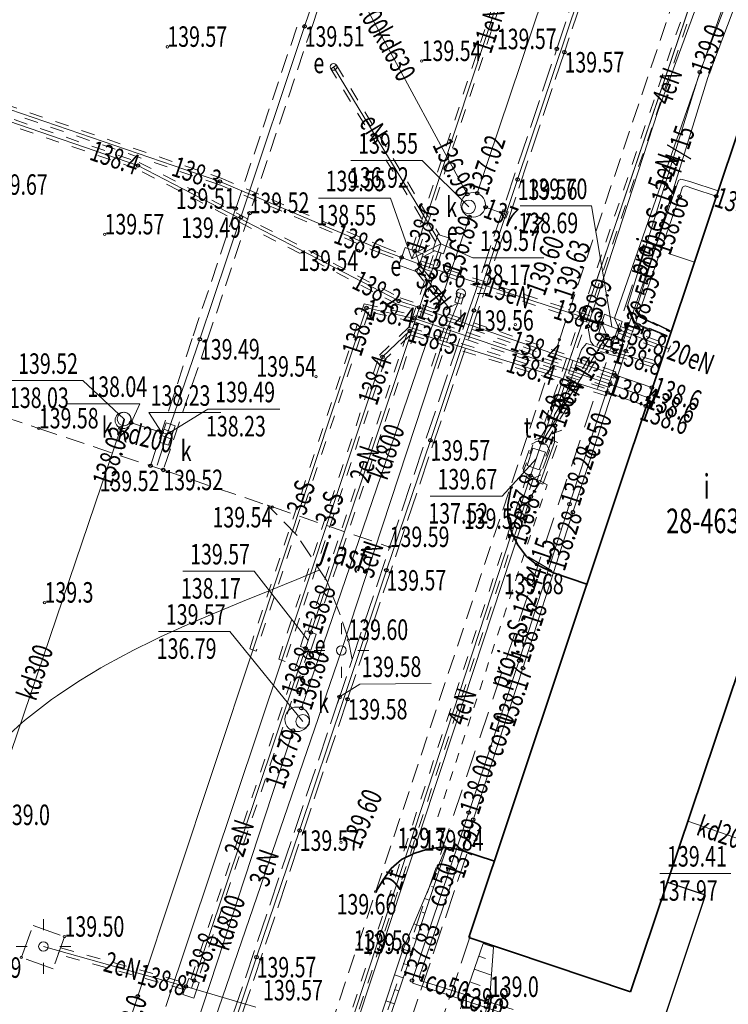
# Model space of a CAD drawing. Units: metres. Extents: x 7489352 to 7499171, y 5923435 to 5930685.
# Drawn here: x 7496338 to 7496390, y 5928296 to 5928368 of the extents above; entities that cross this region are included whole.
import ezdxf
from ezdxf.enums import TextEntityAlignment as Align

# ---------------------------------------------------------------- set-up
doc = ezdxf.new("R2010")
doc.units = ezdxf.units.M
doc.header["$MEASUREMENT"] = 0
for name, pattern in [('1', [0]), ('2', [3, 2, -1]), ('3', [2, 1, -1]), ('4', [5, 3, -2]), ('BUD', [0]), ('GUZ', [1.4, 0.7, -0.7]), ('KOC', [2.8, 2.1, -0.7]), ('KOJ', [0]), ('KOU', [2.1, 1.4, -0.7]), ('UBE', [2.1, 1.4, -0.7]), ('UBT', [2.1, 1.4, -0.7]), ('UOT', [2.1, 1.4, -0.7]), ('UPC', [0]), ('UPE', [0]), ('UPK', [0]), ('UPT', [0]), ('WRC', [0])]:
    doc.linetypes.add(name, pattern=pattern)
doc.layers.get('0').update_dxf_attribs({"color": 250, "linetype": 'CONTINUOUS', "lineweight": 100})
for name, color, linetype, lineweight in [('EBUOA_T_1', 7, 'CONTINUOUS', 100), ('EBUPP_L_1', 7, 'BUD', 35), ('EBUTN_T_0', 7, 'CONTINUOUS', 18), ('EUZPU_L_0', 54, '4', 13), ('PROJ__E_L_0', 1, '2', 18), ('PROJ__E_T_0', 1, 'CONTINUOUS', 15), ('SDROK_T_0', 7, 'CONTINUOUS', 13), ('SDRPK_L_0', 7, 'KOJ', 35), ('SDRPK_L_1', 7, 'KOU', 13), ('SDRPK_L_2', 7, 'KOC', 13), ('SZOPO_L_0', 7, '1', 25), ('UCCOC_T_0', 7, 'CONTINUOUS', 25), ('UCCOO_T_0', 6, 'CONTINUOUS', 18), ('UCCPOR_L_0', 6, 'UPC', 13), ('UEEOA_T_0', 7, 'CONTINUOUS', 18), ('UEEOA_T_3', 7, 'CONTINUOUS', 18), ('UEEOC_T_0', 7, 'CONTINUOUS', 25), ('UEEOC_T_1', 7, 'CONTINUOUS', 25), ('UEEOC_T_3', 7, 'CONTINUOUS', 25), ('UEEOO_T_0', 1, 'CONTINUOUS', 18), ('UEEOO_T_1', 1, 'CONTINUOUS', 18), ('UEEPA_L_0', 7, '1', 13), ('UEEPA_L_2', 7, '1', 13), ('UEEPA_T_2', 7, 'CONTINUOUS', 13), ('UEEPB_L_0', 1, 'UBE', 13), ('UEEPB_L_1', 1, 'UBE', 13), ('UEEPON_L_0', 1, 'UPE', 13), ('UEEPON_L_1', 1, 'UPE', 13), ('UEEPOS_L_0', 1, 'UPE', 13), ('UKKOA_T_0', 7, 'CONTINUOUS', 18), ('UKKOA_T_2', 7, 'CONTINUOUS', 18), ('UKKOC_T_0', 7, 'CONTINUOUS', 25), ('UKKOO_T_0', 14, 'CONTINUOUS', 18), ('UKKPA_L_0', 7, '1', 13), ('UKKPA_T_0', 7, 'CONTINUOUS', 13), ('UKKPOD_L_0', 14, 'UPK', 13), ('UTTOA_T_0', 7, 'CONTINUOUS', 18), ('UTTOC_T_0', 7, 'CONTINUOUS', 25), ('UTTOO_T_0', 30, 'CONTINUOUS', 18), ('UTTPA_L_0', 7, '1', 13), ('UTTPA_L_2', 7, '1', 13), ('UTTPB_L_0', 30, 'UBT', 13), ('UTTPO_L_0', 30, 'UPT', 13), ('WUKOS_T_1', 7, 'CONTINUOUS', 13), ('WUKOS_T_4', 34, 'CONTINUOUS', 13), ('WUKOS_T_6', 34, 'CONTINUOUS', 13), ('WUKOS_T_7', 7, 'CONTINUOUS', 13), ('WUKPS_L_2', 7, '1', 13), ('WWRPH_L_0', 13, 'WRC', 13)]:
    doc.layers.add(name, color=color, linetype=linetype, lineweight=lineweight)
doc.styles.get("Standard").update_dxf_attribs({"font": 'Simplex.SHX', "width": 0.75})

# ---------------------------------------------------------------- blocks, each defined once
blk = doc.blocks.new('UGC')
at = {"linetype": 'Continuous'}
blk.add_circle((0, 0), 0.125, dxfattribs=at)
blk = doc.blocks.new('UGE')
at = {"linetype": 'Continuous'}
blk.add_circle((0, 0), 0.125, dxfattribs=at)
blk = doc.blocks.new('LAT')
at = {"linetype": 'Continuous'}
for p, q in [((0, 1.2), (0, 2)), ((-2, 0), (-1.2, 0)), ((1.2, 0), (2, 0)), ((0, -1.2), (0, -2))]:
    blk.add_line(p, q, dxfattribs=at)
blk = doc.blocks.new('SLS')
at = {"linetype": 'Continuous'}
blk.add_circle((0, 0), 0.35, dxfattribs=at)
blk = doc.blocks.new('UGK')
at = {"linetype": 'Continuous'}
blk.add_circle((0, 0), 0.125, dxfattribs=at)
blk = doc.blocks.new('WLZ')
at = {"linetype": 'Continuous'}
blk.add_circle((0, 0), 0.5, dxfattribs=at)
blk = doc.blocks.new('KRA')
at = {"linetype": 'Continuous'}
for p, q in [((-0.75, -0.357), (-0.75, 0.357)), ((-0.75, 0.357), (0.75, 0.357)), ((-0.25, -0.357), (-0.25, 0.357)), ((0.25, -0.357), (0.25, 0.357)), ((0.75, 0.357), (0.75, -0.357)), ((0.75, -0.357), (-0.75, -0.357))]:
    blk.add_line(p, q, dxfattribs=at)
blk = doc.blocks.new('UGT')
at = {"linetype": 'Continuous'}
blk.add_circle((0, 0), 0.125, dxfattribs=at)
blk = doc.blocks.new('WSU')
at = {"linetype": 'Continuous'}
blk.add_circle((0, 0), 0.09, dxfattribs=at)
blk = doc.blocks.new('WSP')
at = {"linetype": 'Continuous'}
blk.add_circle((0, 0), 0.09, dxfattribs=at)

msp = doc.modelspace()

# ---------------------------------------------------------------- linework, layer by layer
at = {"layer": 'EBUPP_L_1', "linetype": 'BUD'}
for p, q in [((7496391.84, 5928363.23), (7496371.15, 5928301.19)), ((7496382.96, 5928297.22), (7496403.79, 5928359.25)), ((7496371.15, 5928301.19), (7496382.96, 5928297.22))]:
    msp.add_line(p, q, dxfattribs=at)
at = {"layer": 'EUZPU_L_0', "linetype": 'GUZ'}
for p, q in [((7496375.96, 5928337.61), (7496378.48, 5928338.53)), ((7496375.12, 5928335.27), (7496375.96, 5928337.61)), ((7496376.87, 5928334.32), (7496375.12, 5928335.27)), ((7496368.87, 5928310.02), (7496376.87, 5928334.32))]:
    msp.add_line(p, q, dxfattribs=at)
at = {"layer": 'PROJ__E_L_0', "linetype": '2'}
for p, q in [((7496384.068, 5928351.805), (7496355.827, 5928267.999)), ((7496387.636, 5928350.61), (7496384.066, 5928351.798))]:
    msp.add_line(p, q, dxfattribs=at)
at = {"layer": 'SDRPK_L_0', "linetype": 'KOJ'}
for p, q in [((7496373.99, 5928332.87), (7496374.24, 5928334.14)), ((7496373.99, 5928331.87), (7496373.99, 5928332.87)), ((7496374.26, 5928330.87), (7496373.99, 5928331.87)), ((7496374.71, 5928329.96), (7496374.26, 5928330.87)), ((7496375.36, 5928329.08), (7496374.71, 5928329.96)), ((7496376.08, 5928328.49), (7496375.36, 5928329.08)), ((7496377.34, 5928327.87), (7496376.08, 5928328.49)), ((7496379.77, 5928327.05), (7496377.34, 5928327.87)), ((7496367.13, 5928307.35), (7496366.22, 5928306.9)), ((7496368.11, 5928307.66), (7496367.13, 5928307.35)), ((7496369.1, 5928307.8), (7496368.11, 5928307.66)), ((7496369.84, 5928307.76), (7496369.1, 5928307.8)), ((7496370.55, 5928307.58), (7496369.84, 5928307.76)), ((7496373.01, 5928306.77), (7496370.55, 5928307.58)), ((7496366.22, 5928306.9), (7496365.46, 5928306.23)), ((7496365.46, 5928306.23), (7496364.87, 5928305.41)), ((7496364.87, 5928305.41), (7496364.33, 5928304.54))]:
    msp.add_line(p, q, dxfattribs=at)
at = {"layer": 'SDRPK_L_1', "linetype": 'KOU'}
for p, q in [((7496377.766, 5928344.946), (7496393.76, 5928392.488)), ((7496377.766, 5928344.946), (7496393.76, 5928392.488)), ((7496352.406, 5928268.712), (7496377.766, 5928344.946)), ((7496352.406, 5928268.712), (7496377.766, 5928344.946)), ((7496331.17, 5928341.32), (7496339.69, 5928338.45)), ((7496339.69, 5928338.45), (7496347.86, 5928335.72)), ((7496348.79, 5928335.41), (7496356.77, 5928332.7)), ((7496358.59, 5928330.62), (7496356.42, 5928332.83)), ((7496356.42, 5928332.83), (7496356.77, 5928332.7)), ((7496356.77, 5928332.7), (7496365.35, 5928329.77)), ((7496360.75, 5928327.3), (7496358.59, 5928330.62)), ((7496361.74, 5928324.81), (7496360.75, 5928327.3)), ((7496362.33, 5928322.97), (7496361.74, 5928324.81)), ((7496362.61, 5928321.54), (7496362.33, 5928322.97))]:
    msp.add_line(p, q, dxfattribs=at)
at = {"layer": 'SDRPK_L_2', "linetype": 'KOC'}
for p, q in [((7496377.568, 5928366.227), (7496384.15, 5928385.79)), ((7496384.711, 5928385.623), (7496378.128, 5928365.991)), ((7496371.201, 5928347.194), (7496377.568, 5928366.227)), ((7496378.128, 5928365.991), (7496371.776, 5928346.98)), ((7496371.776, 5928346.98), (7496362.274, 5928318.631)), ((7496365.35, 5928329.77), (7496371.201, 5928347.194)), ((7496362.61, 5928321.54), (7496365.35, 5928329.77)), ((7496361.525, 5928318.305), (7496362.61, 5928321.54)), ((7496352.132, 5928290.285), (7496361.689, 5928318.794)), ((7496362.274, 5928318.631), (7496352.718, 5928290.088)), ((7496370.99, 5928307.28), (7496364.57, 5928288.25)), ((7496338.42, 5928299.74), (7496339.27, 5928302.08)), ((7496339.27, 5928302.08), (7496341.57, 5928301.25)), ((7496341.57, 5928301.25), (7496340.74, 5928298.9)), ((7496371.25, 5928301.29), (7496366.63, 5928287.65)), ((7496340.74, 5928298.9), (7496338.42, 5928299.74))]:
    msp.add_line(p, q, dxfattribs=at)
at = {"layer": 'SDRPK_L_2', "linetype": 'KOU'}
for p, q in [((7496362.73, 5928377.03), (7496359.72, 5928368.02)), ((7496354.09, 5928354.54), (7496358.75, 5928368.37)), ((7496359.72, 5928368.02), (7496355.11, 5928354.2)), ((7496350.98, 5928345.23), (7496354.09, 5928354.54)), ((7496355.11, 5928354.2), (7496352.01, 5928344.9)), ((7496347.86, 5928335.72), (7496350.98, 5928345.23)), ((7496352.01, 5928344.9), (7496348.79, 5928335.41)), ((7496348.79, 5928335.41), (7496347.86, 5928335.72))]:
    msp.add_line(p, q, dxfattribs=at)
at = {"layer": 'SZOPO_L_0', "linetype": '1'}
for p, q in [((7496388.46, 5928304.3), (7496385.61, 5928305.25)), ((7496385.587, 5928295.725), (7496388.46, 5928304.3))]:
    msp.add_line(p, q, dxfattribs=at)
at = {"layer": 'UCCPOR_L_0', "linetype": '1'}
for p, q in [((7496386.487, 5928356.597), (7496386.253, 5928355.971)), ((7496386.652, 5928356.702), (7496386.487, 5928356.597)), ((7496387.302, 5928356.513), (7496386.652, 5928356.702)), ((7496386.766, 5928356.118), (7496386.954, 5928356.207)), ((7496386.954, 5928356.207), (7496387.603, 5928355.986)), ((7496389.365, 5928355.837), (7496387.302, 5928356.513)), ((7496386.253, 5928355.971), (7496382.366, 5928344.624)), ((7496386.56, 5928355.43), (7496386.766, 5928356.118)), ((7496387.603, 5928355.986), (7496389.233, 5928355.445)), ((7496382.619, 5928344.123), (7496386.56, 5928355.43)), ((7496382.366, 5928344.624), (7496378.504, 5928332.905)), ((7496378.753, 5928332.322), (7496382.619, 5928344.123)), ((7496378.504, 5928332.905), (7496374.815, 5928321.453)), ((7496375.1, 5928320.909), (7496378.753, 5928332.322)), ((7496374.815, 5928321.453), (7496371.131, 5928310.334)), ((7496371.458, 5928309.812), (7496375.1, 5928320.909)), ((7496371.131, 5928310.334), (7496366.986, 5928298.044)), ((7496367.516, 5928298.292), (7496371.458, 5928309.812)), ((7496366.986, 5928298.044), (7496367.038, 5928297.849)), ((7496367.038, 5928297.849), (7496373.921, 5928295.565)), ((7496367.587, 5928298.042), (7496367.516, 5928298.292)), ((7496374.394, 5928295.917), (7496367.587, 5928298.042))]:
    msp.add_line(p, q, dxfattribs=at)
at = {"layer": 'UEEOA_T_0', "linetype": 'Continuous', "lineweight": 0}
for p, q in [((7496360.134, 5928355.311), (7496365.4, 5928355.311)), ((7496366.97, 5928350.87), (7496365.4, 5928355.311)), ((7496374.899, 5928354.738), (7496380.111, 5928354.738)), ((7496381.588, 5928345.906), (7496380.111, 5928354.738)), ((7496369.09, 5928351.97), (7496371.426, 5928350.936)), ((7496371.426, 5928350.936), (7496376.637, 5928350.936)), ((7496350.221, 5928327.994), (7496355.432, 5928327.994)), ((7496359.4, 5928322.94), (7496355.432, 5928327.994)), ((7496350.86, 5928297.49), (7496355.554, 5928296.083))]:
    msp.add_line(p, q, dxfattribs=at)
at = {"layer": 'UEEPA_L_0', "linetype": '1'}
for p, q in [((7496366.493, 5928351.699), (7496366.019, 5928350.399)), ((7496367.813, 5928351.21), (7496366.493, 5928351.699)), ((7496367.328, 5928349.92), (7496367.813, 5928351.21)), ((7496366.019, 5928350.399), (7496367.328, 5928349.92)), ((7496380.651, 5928345.483), (7496381.071, 5928346.816)), ((7496381.071, 5928346.816), (7496382.355, 5928346.275)), ((7496382.355, 5928346.275), (7496381.905, 5928344.962)), ((7496381.905, 5928344.962), (7496380.651, 5928345.483))]:
    msp.add_line(p, q, dxfattribs=at)
at = {"layer": 'UEEPA_L_2', "linetype": '1'}
for p, q in [((7496368.51, 5928351.49), (7496368.88, 5928352.65)), ((7496368.88, 5928352.65), (7496369.68, 5928352.41)), ((7496369.68, 5928352.41), (7496369.29, 5928351.24)), ((7496369.29, 5928351.24), (7496368.51, 5928351.49)), ((7496358.82, 5928322.48), (7496359.19, 5928323.64)), ((7496359.19, 5928323.64), (7496359.98, 5928323.4)), ((7496359.98, 5928323.4), (7496359.59, 5928322.23)), ((7496359.59, 5928322.23), (7496358.82, 5928322.48)), ((7496350.23, 5928297.03), (7496350.67, 5928298.18)), ((7496350.67, 5928298.18), (7496351.43, 5928297.9)), ((7496351.43, 5928297.9), (7496351.03, 5928296.75)), ((7496351.03, 5928296.75), (7496350.23, 5928297.03))]:
    msp.add_line(p, q, dxfattribs=at)
msp.add_circle((7496361.25, 5928364.91), 0.246, dxfattribs=at)
at = {"layer": 'UEEPB_L_0', "linetype": '3'}
for p, q in [((7496366.969, 5928351.513), (7496375.745, 5928378.051)), ((7496367.444, 5928351.356), (7496376.22, 5928377.894)), ((7496352.854, 5928356.295), (7496308.589, 5928371.453)), ((7496308.751, 5928371.926), (7496353.016, 5928356.768)), ((7496361.464, 5928365.04), (7496361.036, 5928364.78)), ((7496361.464, 5928365.04), (7496368.99, 5928352.617)), ((7496368.71, 5928352.116), (7496361.036, 5928364.78)), ((7496352.854, 5928356.295), (7496364.677, 5928351.277)), ((7496353.016, 5928356.768), (7496364.872, 5928351.737)), ((7496367.387, 5928351.368), (7496368.686, 5928352.042)), ((7496359.354, 5928323.59), (7496368.651, 5928351.445)), ((7496369.127, 5928351.292), (7496359.832, 5928323.445)), ((7496364.677, 5928351.277), (7496366.136, 5928350.727)), ((7496364.872, 5928351.737), (7496366.312, 5928351.195)), ((7496366.312, 5928351.195), (7496366.136, 5928350.727)), ((7496366.969, 5928351.513), (7496367.444, 5928351.356)), ((7496368.632, 5928351.451), (7496367.727, 5928350.981)), ((7496368.651, 5928351.445), (7496369.127, 5928351.292)), ((7496367.615, 5928350.716), (7496367.461, 5928350.241)), ((7496367.615, 5928350.716), (7496380.938, 5928346.386)), ((7496367.622, 5928350.329), (7496367.227, 5928350.023)), ((7496367.227, 5928350.023), (7496369.469, 5928347.132)), ((7496367.461, 5928350.241), (7496380.783, 5928345.91)), ((7496367.622, 5928350.329), (7496369.865, 5928347.438)), ((7496370.313, 5928348.394), (7496370.106, 5928347.682)), ((7496370.313, 5928348.394), (7496370.793, 5928348.255)), ((7496370.106, 5928347.682), (7496370.586, 5928347.542)), ((7496370.793, 5928348.255), (7496370.586, 5928347.542)), ((7496369.865, 5928347.438), (7496369.469, 5928347.132)), ((7496369.343, 5928345.848), (7496368.177, 5928342.306)), ((7496369.818, 5928345.691), (7496368.652, 5928342.15)), ((7496382.238, 5928345.907), (7496382.059, 5928345.44)), ((7496382.059, 5928345.44), (7496385.703, 5928344.04)), ((7496382.238, 5928345.907), (7496385.883, 5928344.507)), ((7496381.016, 5928345.372), (7496376.244, 5928337.53)), ((7496381.443, 5928345.113), (7496376.671, 5928337.27)), ((7496381.016, 5928345.372), (7496381.443, 5928345.113)), ((7496380.612, 5928344.119), (7496380.748, 5928344.601)), ((7496381.742, 5928343.799), (7496380.612, 5928344.119)), ((7496381.878, 5928344.281), (7496380.748, 5928344.601)), ((7496381.882, 5928344.279), (7496385.132, 5928343.299)), ((7496385.883, 5928344.507), (7496385.703, 5928344.04)), ((7496381.738, 5928343.801), (7496384.988, 5928342.821)), ((7496384.988, 5928342.821), (7496385.132, 5928343.299)), ((7496376.095, 5928334.534), (7496377.185, 5928337.584)), ((7496376.244, 5928337.53), (7496376.671, 5928337.27)), ((7496377.185, 5928337.584), (7496377.655, 5928337.416)), ((7496376.565, 5928334.366), (7496377.655, 5928337.416)), ((7496376.095, 5928334.534), (7496376.565, 5928334.366)), ((7496359.354, 5928323.59), (7496359.832, 5928323.445)), ((7496350.81, 5928298.128), (7496358.966, 5928322.433)), ((7496358.966, 5928322.433), (7496359.442, 5928322.278)), ((7496359.442, 5928322.278), (7496351.28, 5928297.955)), ((7496341.283, 5928300.438), (7496341.116, 5928299.965)), ((7496341.283, 5928300.438), (7496350.54, 5928297.84)), ((7496350.36, 5928297.371), (7496341.116, 5928299.965)), ((7496350.36, 5928297.371), (7496350.54, 5928297.84)), ((7496350.81, 5928298.128), (7496351.28, 5928297.955))]:
    msp.add_line(p, q, dxfattribs=at)
at = {"layer": 'UEEPB_L_0', "linetype": 'UBE', "lineweight": 18}
for p, q in [((7496382.794, 5928347.428), (7496382.697, 5928347.403)), ((7496382.697, 5928347.403), (7496383.213, 5928346.142)), ((7496383.282, 5928346.236), (7496382.794, 5928347.428)), ((7496383.421, 5928347.137), (7496383.313, 5928347.089)), ((7496383.313, 5928347.089), (7496383.689, 5928346.573)), ((7496383.752, 5928346.661), (7496383.421, 5928347.137)), ((7496383.213, 5928346.142), (7496385.611, 5928345.147)), ((7496385.657, 5928345.258), (7496383.282, 5928346.236)), ((7496383.689, 5928346.573), (7496385.819, 5928345.518)), ((7496385.862, 5928345.615), (7496383.752, 5928346.661)), ((7496385.819, 5928345.518), (7496385.84, 5928345.57)), ((7496385.84, 5928345.57), (7496385.862, 5928345.615)), ((7496385.611, 5928345.147), (7496385.63, 5928345.21)), ((7496385.63, 5928345.21), (7496385.657, 5928345.258))]:
    msp.add_line(p, q, dxfattribs=at)
at = {"layer": 'UEEPB_L_1', "linetype": '3'}
for p, q in [((7496346.842, 5928357.457), (7496320.714, 5928366.429)), ((7496320.876, 5928366.902), (7496347.022, 5928357.924)), ((7496347.022, 5928357.924), (7496366.126, 5928348)), ((7496365.896, 5928347.557), (7496346.842, 5928357.457)), ((7496355.113, 5928322.309), (7496363.491, 5928347.559)), ((7496363.491, 5928347.559), (7496367.241, 5928346.743)), ((7496365.896, 5928347.557), (7496367.42, 5928347.07)), ((7496366.126, 5928348), (7496367.583, 5928347.542)), ((7496363.824, 5928346.975), (7496355.587, 5928322.151)), ((7496367.094, 5928346.265), (7496363.824, 5928346.975)), ((7496381.734, 5928342.13), (7496367.42, 5928347.07)), ((7496381.897, 5928342.602), (7496367.583, 5928347.542)), ((7496367.094, 5928346.265), (7496381.405, 5928341.451)), ((7496367.241, 5928346.743), (7496381.564, 5928341.924)), ((7496364.598, 5928343.809), (7496366.75, 5928345.863)), ((7496366.75, 5928345.863), (7496381.342, 5928341.321)), ((7496366.884, 5928345.301), (7496365.041, 5928343.544)), ((7496366.884, 5928345.301), (7496381.194, 5928340.843)), ((7496357.233, 5928321.559), (7496364.598, 5928343.809)), ((7496365.041, 5928343.544), (7496357.707, 5928321.401)), ((7496381.897, 5928342.602), (7496381.734, 5928342.13)), ((7496381.564, 5928341.924), (7496381.405, 5928341.451)), ((7496381.342, 5928341.321), (7496381.194, 5928340.843)), ((7496355.587, 5928322.151), (7496355.113, 5928322.309)), ((7496357.707, 5928321.401), (7496357.233, 5928321.559))]:
    msp.add_line(p, q, dxfattribs=at)
at = {"layer": 'UEEPON_L_0', "linetype": '1'}
for p, q in [((7496376.457, 5928337.4), (7496397.745, 5928400.321)), ((7496375.982, 5928377.972), (7496367.206, 5928351.435)), ((7496381.789, 5928346.514), (7496392.293, 5928376.757)), ((7496308.67, 5928371.69), (7496352.935, 5928356.532)), ((7496361.25, 5928364.91), (7496369.09, 5928351.97)), ((7496352.935, 5928356.532), (7496364.775, 5928351.507)), ((7496369.09, 5928351.97), (7496359.4, 5928322.94)), ((7496369.09, 5928351.97), (7496366.97, 5928350.87)), ((7496364.775, 5928351.507), (7496366.224, 5928350.961)), ((7496366.97, 5928350.87), (7496367.206, 5928351.435)), ((7496367.206, 5928351.435), (7496367.538, 5928350.479)), ((7496366.224, 5928350.961), (7496367.538, 5928350.479)), ((7496367.538, 5928350.479), (7496367.424, 5928350.176)), ((7496367.538, 5928350.479), (7496380.861, 5928346.148)), ((7496369.667, 5928347.285), (7496367.448, 5928350.144)), ((7496370.346, 5928347.612), (7496370.553, 5928348.325)), ((7496369.581, 5928345.769), (7496370.346, 5928347.612)), ((7496370.346, 5928347.612), (7496369.667, 5928347.285)), ((7496380.861, 5928346.148), (7496381.229, 5928345.243)), ((7496382.149, 5928345.673), (7496380.861, 5928346.148)), ((7496382.149, 5928345.673), (7496381.789, 5928346.514)), ((7496368.414, 5928342.228), (7496369.581, 5928345.769)), ((7496382.149, 5928345.673), (7496385.793, 5928344.274)), ((7496381.229, 5928345.243), (7496376.457, 5928337.4)), ((7496361.818, 5928322.2), (7496368.414, 5928342.228)), ((7496359.4, 5928322.94), (7496350.86, 5928297.49)), ((7496352.563, 5928295.179), (7496361.818, 5928322.2)), ((7496350.86, 5928297.49), (7496340.03, 5928300.53))]:
    msp.add_line(p, q, dxfattribs=at)
at = {"layer": 'UEEPON_L_0', "linetype": 'UPE', "lineweight": 18}
for p, q in [((7496388.03, 5928364.53), (7496392.35, 5928375.83)), ((7496392.95, 5928375.6), (7496388.62, 5928364.13)), ((7496382.75, 5928347.42), (7496388.03, 5928364.53)), ((7496388.62, 5928364.13), (7496383.37, 5928347.12)), ((7496383.25, 5928346.19), (7496382.75, 5928347.42)), ((7496383.37, 5928347.12), (7496383.72, 5928346.62)), ((7496385.63, 5928345.21), (7496383.25, 5928346.19)), ((7496383.72, 5928346.62), (7496385.84, 5928345.57))]:
    msp.add_line(p, q, dxfattribs=at)
at = {"layer": 'UEEPON_L_1', "linetype": '1'}
for p, q in [((7496384.98, 5928361.71), (7496390.86, 5928377.76)), ((7496379.85, 5928345.93), (7496384.98, 5928361.71)), ((7496380.04, 5928344.83), (7496379.85, 5928345.93)), ((7496380.2, 5928344.6), (7496380.04, 5928344.83)), ((7496377.44, 5928338.66), (7496379.38, 5928344.23)), ((7496379.38, 5928344.23), (7496379.74, 5928344.67)), ((7496379.74, 5928344.67), (7496380.26, 5928344.51)), ((7496380.26, 5928344.51), (7496380.2, 5928344.6)), ((7496380.26, 5928344.51), (7496380.68, 5928344.36)), ((7496380.68, 5928344.36), (7496381.81, 5928344.04)), ((7496381.81, 5928344.04), (7496385.06, 5928343.06)), ((7496377.41, 5928337.59), (7496377.44, 5928338.66)), ((7496376.33, 5928334.45), (7496377.42, 5928337.5)), ((7496377.42, 5928337.5), (7496377.41, 5928337.59)), ((7496375.68, 5928333.46), (7496376.31, 5928334.44)), ((7496376.31, 5928334.44), (7496376.33, 5928334.45)), ((7496370.08, 5928316.45), (7496375.68, 5928333.46)), ((7496361.98, 5928292.03), (7496370.08, 5928316.45))]:
    msp.add_line(p, q, dxfattribs=at)
at = {"layer": 'UEEPOS_L_0', "linetype": '1'}
for p, q in [((7496346.941, 5928357.688), (7496320.795, 5928366.665)), ((7496366.011, 5928347.779), (7496346.941, 5928357.688)), ((7496367.502, 5928347.306), (7496366.011, 5928347.779)), ((7496363.657, 5928347.267), (7496355.35, 5928322.23)), ((7496367.161, 5928346.507), (7496363.657, 5928347.267)), ((7496381.816, 5928342.366), (7496367.502, 5928347.306)), ((7496381.485, 5928341.688), (7496367.161, 5928346.507)), ((7496364.824, 5928343.682), (7496366.817, 5928345.583)), ((7496366.817, 5928345.583), (7496381.268, 5928341.082)), ((7496364.824, 5928343.682), (7496357.47, 5928321.48)), ((7496384.527, 5928341.434), (7496381.816, 5928342.366)), ((7496381.268, 5928341.082), (7496384.079, 5928340.1)), ((7496384.276, 5928340.688), (7496381.485, 5928341.688)), ((7496355.35, 5928322.23), (7496346.928, 5928296.885)), ((7496348.97, 5928296.14), (7496357.47, 5928321.48)), ((7496346.928, 5928296.885), (7496330.026, 5928246.437))]:
    msp.add_line(p, q, dxfattribs=at)
at = {"layer": 'UKKOA_T_0', "linetype": 'Continuous'}
for p, q in [((7496362.511, 5928358.062), (7496367.723, 5928358.062)), ((7496371.13, 5928354.66), (7496367.723, 5928358.062)), ((7496337.643, 5928341.946), (7496342.909, 5928341.946)), ((7496345.93, 5928339.14), (7496342.909, 5928341.946)), ((7496349.09, 5928338.04), (7496352.057, 5928339.864)), ((7496352.057, 5928339.864), (7496357.323, 5928339.864)), ((7496348.448, 5928323.586), (7496353.659, 5928323.586)), ((7496358.994, 5928317.006), (7496353.659, 5928323.586))]:
    msp.add_line(p, q, dxfattribs=at)
at = {"layer": 'UKKOA_T_2', "linetype": 'Continuous'}
msp.add_line((7496385.103, 5928305.881), (7496390.314, 5928305.881), dxfattribs=at)
at = {"layer": 'UKKOC_T_0', "linetype": 'Continuous', "lineweight": 0}
for p, q in [((7496341.757, 5928340.259), (7496347.077, 5928340.259)), ((7496346.441, 5928338.863), (7496347.077, 5928340.259)), ((7496348.664, 5928338.172), (7496347.733, 5928339.606)), ((7496347.733, 5928339.606), (7496352.999, 5928339.606)), ((7496361.689, 5928318.794), (7496363.172, 5928319.74)), ((7496363.172, 5928319.74), (7496368.383, 5928319.777))]:
    msp.add_line(p, q, dxfattribs=at)
at = {"layer": 'UKKPA_L_0', "linetype": '1'}
for p, q in [((7496374.708, 5928356.675), (7496381.319, 5928376.392)), ((7496371.51, 5928347.087), (7496374.708, 5928356.675)), ((7496373.658, 5928353.903), (7496373.827, 5928354.374)), ((7496373.827, 5928354.374), (7496374.015, 5928354.308)), ((7496374.015, 5928354.308), (7496373.846, 5928353.836)), ((7496373.846, 5928353.836), (7496373.658, 5928353.903)), ((7496368.332, 5928337.576), (7496371.51, 5928347.087)), ((7496365.109, 5928328.067), (7496368.332, 5928337.576)), ((7496362.007, 5928318.686), (7496365.109, 5928328.067)), ((7496358.763, 5928309.022), (7496362.007, 5928318.686)), ((7496355.613, 5928299.751), (7496358.763, 5928309.022)), ((7496352.421, 5928290.238), (7496355.613, 5928299.751))]:
    msp.add_line(p, q, dxfattribs=at)
for centre, radius in [((7496371.46, 5928354.81), 0.9), ((7496345.87, 5928339.04), 0.598), ((7496358.58, 5928317.16), 0.9)]:
    msp.add_circle(centre, radius, dxfattribs=at)
at = {"layer": 'UKKPOD_L_0', "linetype": '1'}
for p, q in [((7496383.174, 5928389.748), (7496371.758, 5928355.662)), ((7496359.13, 5928367.88), (7496361.99, 5928376.44)), ((7496371.031, 5928355.597), (7496362.1, 5928372.1)), ((7496354.47, 5928353.91), (7496359.13, 5928367.88)), ((7496372.37, 5928354.641), (7496373.837, 5928354.106)), ((7496351.47, 5928344.98), (7496354.47, 5928353.91)), ((7496371.196, 5928353.933), (7496358.891, 5928317.977)), ((7496349.09, 5928338.04), (7496351.47, 5928344.98)), ((7496333.173, 5928301.58), (7496345.678, 5928338.473)), ((7496346.441, 5928338.863), (7496349.09, 5928338.04)), ((7496348.35, 5928335.76), (7496349.09, 5928338.04)), ((7496358.282, 5928316.344), (7496347.117, 5928282.196)), ((7496387.15, 5928309.71), (7496391.91, 5928308.05))]:
    msp.add_line(p, q, dxfattribs=at)
at = {"layer": 'UTTOA_T_0', "linetype": 'Continuous'}
for p in [(7496376.095, 5928336.25), (7496368.314, 5928333.483)]:
    msp.add_line(p, (7496373.579, 5928333.483), dxfattribs=at)
at = {"layer": 'UTTPA_L_0', "linetype": 'UOT'}
for p, q in [((7496375.712, 5928337.304), (7496376.134, 5928337.521)), ((7496376.134, 5928337.521), (7496376.842, 5928337.256)), ((7496375.088, 5928335.539), (7496375.712, 5928337.304)), ((7496377.029, 5928336.844), (7496376.395, 5928335.049)), ((7496376.842, 5928337.256), (7496377.029, 5928336.844)), ((7496375.275, 5928335.137), (7496375.088, 5928335.539)), ((7496375.983, 5928334.852), (7496375.275, 5928335.137)), ((7496376.395, 5928335.049), (7496375.983, 5928334.852))]:
    msp.add_line(p, q, dxfattribs=at)
at = {"layer": 'UTTPA_L_2', "linetype": '1'}
for p, q in [((7496375.83, 5928337.003), (7496375.4, 5928335.726)), ((7496376.737, 5928336.706), (7496375.83, 5928337.003)), ((7496376.278, 5928335.41), (7496376.737, 5928336.706)), ((7496375.4, 5928335.726), (7496376.278, 5928335.41))]:
    msp.add_line(p, q, dxfattribs=at)
at = {"layer": 'UTTPB_L_0', "linetype": '3'}
for p, q in [((7496397.508, 5928400.401), (7496376.22, 5928337.48)), ((7496397.982, 5928400.241), (7496376.694, 5928337.32)), ((7496375.418, 5928335.062), (7496354.749, 5928271.973)), ((7496375.894, 5928334.906), (7496355.224, 5928271.818))]:
    msp.add_line(p, q, dxfattribs=at)
at = {"layer": 'UTTPO_L_0', "linetype": '1'}
for p, q in [((7496397.745, 5928400.321), (7496376.457, 5928337.4)), ((7496375.656, 5928334.984), (7496376.457, 5928337.4)), ((7496375.656, 5928334.984), (7496354.987, 5928271.895))]:
    msp.add_line(p, q, dxfattribs=at)
at = {"layer": 'WUKPS_L_2', "linetype": '1'}
for p, q in [((7496369.45, 5928307.75), (7496366.3, 5928300.22)), ((7496366.94, 5928299.99), (7496369.5, 5928307.72)), ((7496369.5, 5928307.72), (7496369.445, 5928307.738)), ((7496369.5, 5928307.72), (7496369.45, 5928307.75)), ((7496369.186, 5928306.771), (7496369.122, 5928306.792)), ((7496368.871, 5928305.821), (7496368.671, 5928305.888)), ((7496368.557, 5928304.872), (7496368.42, 5928304.917)), ((7496368.242, 5928303.923), (7496367.897, 5928304.037)), ((7496367.928, 5928302.974), (7496367.719, 5928303.043)), ((7496367.614, 5928302.024), (7496367.123, 5928302.187)), ((7496367.299, 5928301.075), (7496367.018, 5928301.168)), ((7496372.19, 5928300.76), (7496370.52, 5928295.98)), ((7496372.95, 5928300.48), (7496372.19, 5928300.76)), ((7496366.3, 5928300.22), (7496363.04, 5928290.48)), ((7496366.985, 5928300.126), (7496366.349, 5928300.336)), ((7496372.68, 5928296.84), (7496372.95, 5928300.48)), ((7496363.65, 5928290.26), (7496366.94, 5928299.99)), ((7496366.665, 5928299.178), (7496366.345, 5928299.287)), ((7496371.862, 5928299.822), (7496372.369, 5928299.645)), ((7496371.532, 5928298.878), (7496372.798, 5928298.436)), ((7496366.345, 5928298.231), (7496365.706, 5928298.447)), ((7496371.203, 5928297.934), (7496371.962, 5928297.669)), ((7496366.025, 5928297.283), (7496365.707, 5928297.391)), ((7496365.705, 5928296.336), (7496365.072, 5928296.55)), ((7496370.873, 5928296.99), (7496372.553, 5928296.403)), ((7496371.06, 5928291.26), (7496372.68, 5928296.84))]:
    msp.add_line(p, q, dxfattribs=at)
at = {"layer": 'WWRPH_L_0', "linetype": 'WRC'}
for p, q in [((7496378.434, 5928347.126), (7496378.434, 5928347.166)), ((7496376.49, 5928339.122), (7496376.51, 5928339.152)), ((7496368.539, 5928332.015), (7496368.612, 5928332.058)), ((7496357.663, 5928327.018), (7496358.571, 5928327.394)), ((7496358.571, 5928327.394), (7496360.236, 5928328.091)), ((7496356.576, 5928326.59), (7496357.663, 5928327.018)), ((7496354.581, 5928325.786), (7496356.576, 5928326.59)), ((7496352.667, 5928324.983), (7496354.581, 5928325.786)), ((7496350.593, 5928324.098), (7496352.587, 5928324.952)), ((7496352.587, 5928324.952), (7496352.667, 5928324.983)), ((7496348.599, 5928323.194), (7496350.593, 5928324.098)), ((7496348.101, 5928322.95), (7496348.599, 5928323.194)), ((7496346.606, 5928322.21), (7496348.101, 5928322.95)), ((7496344.613, 5928321.146), (7496346.606, 5928322.21)), ((7496342.621, 5928319.951), (7496344.234, 5928320.923)), ((7496344.234, 5928320.923), (7496344.613, 5928321.146)), ((7496341.048, 5928318.9), (7496342.621, 5928319.951)), ((7496340.63, 5928318.607), (7496341.048, 5928318.9)), ((7496338.641, 5928317.063), (7496340.63, 5928318.607)), ((7496336.653, 5928315.279), (7496338.422, 5928316.882)), ((7496338.422, 5928316.882), (7496338.641, 5928317.063))]:
    msp.add_line(p, q, dxfattribs=at)

# ---------------------------------------------------------------- block references
at = {"layer": 'UCCOC_T_0'}
for p in [(7496386.56, 5928355.43), (7496389.233, 5928355.445), (7496389.233, 5928355.445), (7496382.619, 5928344.123), (7496378.504, 5928332.905), (7496378.753, 5928332.322), (7496374.815, 5928321.453), (7496375.1, 5928320.909), (7496371.131, 5928310.334), (7496371.458, 5928309.812), (7496366.986, 5928298.044)]:
    msp.add_blockref('UGC', p, dxfattribs=at)
at = {"layer": 'UEEOC_T_0'}
for p in [(7496352.935, 5928356.532), (7496367.206, 5928351.435), (7496366.224, 5928350.961), (7496367.538, 5928350.479), (7496380.861, 5928346.148), (7496382.145, 5928345.649), (7496381.229, 5928345.243)]:
    msp.add_blockref('UGE', p, dxfattribs=at)
at = {"layer": 'UEEOC_T_1'}
for p in [(7496346.941, 5928357.688), (7496366.011, 5928347.779), (7496363.657, 5928347.267), (7496367.502, 5928347.306), (7496367.161, 5928346.507), (7496366.817, 5928345.583), (7496364.824, 5928343.682), (7496381.485, 5928341.688), (7496381.816, 5928342.366), (7496381.268, 5928341.082), (7496384.527, 5928341.434), (7496384.276, 5928340.688), (7496384.079, 5928340.1), (7496346.928, 5928296.885)]:
    msp.add_blockref('UGE', p, dxfattribs=at)
at = {"layer": 'UEEOC_T_3'}
for p in [(7496388.03, 5928364.53), (7496379.85, 5928345.93), (7496381.81, 5928344.04), (7496377.44, 5928338.66), (7496375.68, 5928333.46), (7496359.593, 5928323.518), (7496359.204, 5928322.355), (7496351.045, 5928298.042), (7496350.45, 5928297.605)]:
    msp.add_blockref('UGE', p, dxfattribs=at)
at = {"layer": 'UEEPA_T_2'}
for name, p in [('LAT', (7496370.553, 5928348.325)), ('SLS', (7496370.553, 5928348.325)), ('LAT', (7496361.818, 5928322.2)), ('SLS', (7496361.818, 5928322.2)), ('LAT', (7496340.03, 5928300.53)), ('SLS', (7496340.03, 5928300.53))]:
    msp.add_blockref(name, p, dxfattribs=at)
at = {"layer": 'UKKOC_T_0'}
for p in [(7496359.13, 5928367.88), (7496377.568, 5928366.227), (7496378.13, 5928365.99), (7496374.71, 5928356.67), (7496371.031, 5928355.597), (7496371.758, 5928355.662), (7496372.37, 5928354.641), (7496354.09, 5928354.54), (7496355.11, 5928354.2), (7496371.196, 5928353.933), (7496354.47, 5928353.91), (7496371.51, 5928347.087), (7496351.47, 5928344.98), (7496346.441, 5928338.863), (7496345.678, 5928338.473), (7496348.664, 5928338.172), (7496368.332, 5928337.576), (7496347.86, 5928335.72), (7496348.79, 5928335.41), (7496365.109, 5928328.067), (7496361.689, 5928318.794), (7496362.274, 5928318.631), (7496358.891, 5928317.977), (7496358.282, 5928316.344), (7496358.763, 5928309.022), (7496355.613, 5928299.751)]:
    msp.add_blockref('UGK', p, dxfattribs=at)
at = {"layer": 'UKKPA_T_0'}
for p in [(7496371.13, 5928354.66), (7496345.93, 5928339.14), (7496358.994, 5928317.006)]:
    msp.add_blockref('WLZ', p, dxfattribs=at)
at = {"layer": 'UKKPA_T_0', "rotation": 250.8868059335084}
msp.add_blockref('KRA', (7496349.09, 5928338.04), dxfattribs=at)
at = {"layer": 'UTTOC_T_0'}
for p in [(7496376.457, 5928337.4), (7496375.656, 5928334.984)]:
    msp.add_blockref('UGT', p, dxfattribs=at)
at = {"layer": 'WUKOS_T_6'}
msp.add_blockref('WSP', (7496340.11, 5928325.7), dxfattribs=at)
at = {"layer": 'WUKOS_T_6', "rotation": 269.9999974955218}
for p in [(7496369.5, 5928307.72), (7496366.3, 5928300.22), (7496366.94, 5928299.99), (7496372.68, 5928296.84)]:
    msp.add_blockref('WSP', p, dxfattribs=at)
at = {"layer": 'WUKOS_T_7'}
for name, p in [('WSP', (7496349.09, 5928366.38)), ('WSP', (7496367.69, 5928365.34)), ('WSP', (7496344.5, 5928352.65)), ('WSP', (7496363.05, 5928351.48)), ('WSU', (7496374.535, 5928346.048)), ('WSU', (7496377.766, 5928344.946)), ('WSP', (7496359.97, 5928342.24)), ('WSP', (7496339.69, 5928338.45)), ('WSU', (7496374.24, 5928334.14)), ('WSP', (7496356.77, 5928332.7)), ('WSP', (7496365.35, 5928329.77)), ('WSU', (7496376.08, 5928328.49)), ('WSP', (7496362.33, 5928322.97)), ('WSU', (7496361.795, 5928308.152)), ('WSU', (7496369.386, 5928307.819)), ('WSU', (7496364.33, 5928304.54)), ('WSP', (7496341.57, 5928301.25)), ('WSP', (7496338.42, 5928299.74))]:
    msp.add_blockref(name, p, dxfattribs=at)

# ---------------------------------------------------------------- texts
at = {"layer": 'EBUOA_T_1', "lineweight": 18, "oblique": 15, "width": 0.7}
msp.add_text('i', height=1.8, dxfattribs=at).set_placement((7496388.295, 5928335.104), align=Align.TOP_LEFT)
at = {"layer": 'EBUTN_T_0', "lineweight": 18, "oblique": 15, "width": 0.7}
msp.add_text('28-463/26;4', height=1.8, dxfattribs=at).set_placement((7496385.571, 5928332.584), align=Align.TOP_LEFT)
at = {"layer": 'PROJ__E_T_0', "lineweight": 15, "oblique": 15, "width": 0.7}
for p in [(7496383.36, 5928349.702), (7496373.199, 5928319.55)]:
    msp.add_text('proj. eS-12-44/15', height=1.5, rotation=71.37678, dxfattribs=at).set_placement(p, align=Align.MIDDLE_LEFT)
at = {"layer": 'SDROK_T_0', "oblique": 15, "width": 0.7}
msp.add_text('j.asf.', height=1.8, rotation=341.865, dxfattribs=at).set_placement((7496360.192, 5928328.939))
at = {"layer": 'UCCOC_T_0', "lineweight": 15, "oblique": 15, "width": 0.7}
for s, rotation, p in [('138.66', 71.091, (7496386.56, 5928355.43)), ('138.28', 72.252, (7496378.753, 5928332.322)), ('138.17', 71.82899, (7496375.1, 5928320.909)), ('137.99', 71.10901, (7496371.458, 5928309.812))]:
    msp.add_text(s, height=1.5, rotation=rotation, dxfattribs=at).set_placement(p, align=Align.MIDDLE_RIGHT)
for s, rotation, p in [('138.67', -18.099, (7496389.233, 5928355.445)), ('138.55', 71.865, (7496383.078, 5928345.44)), ('138.28', 72.14381, (7496378.504, 5928332.905)), ('138.18', 71.66736, (7496374.815, 5928321.453)), ('138.00', 71.36263, (7496371.131, 5928310.334)), ('137.83', 71.36099, (7496366.986, 5928298.044))]:
    msp.add_text(s, height=1.5, rotation=rotation, dxfattribs=at).set_placement(p, align=Align.MIDDLE_LEFT)
at = {"layer": 'UCCOO_T_0', "lineweight": 15, "oblique": 15, "width": 0.7}
for rotation, p in [(70.78501, (7496384.547, 5928350.99)), (70.78501, (7496380.586, 5928337.936)), (71.82899, (7496373.497, 5928316.025)), (71.66701, (7496369.332, 5928305.002)), (-17.82, (7496369.509, 5928297.442)), (-18.441, (7496372.027, 5928296.193))]:
    msp.add_text('co50', height=1.5, rotation=rotation, dxfattribs=at).set_placement(p, align=Align.MIDDLE)
at = {"layer": 'UEEOA_T_0', "lineweight": 15, "oblique": 15, "width": 0.7}
for s, p in [('139.55', (7496360.67, 5928357.311)), ('139.70', (7496375.435, 5928356.738)), ('138.55', (7496360, 5928354.811)), ('138.69', (7496374.765, 5928354.238)), ('139.57', (7496371.962, 5928352.936)), ('138.17', (7496371.292, 5928350.436)), ('139.57', (7496350.757, 5928329.994)), ('138.17', (7496350.087, 5928327.494)), ('139.57', (7496356.09, 5928298.083))]:
    msp.add_text(s, height=1.5, dxfattribs=at).set_placement(p, align=Align.TOP_LEFT)
for p in [(7496365.803, 5928349.613), (7496381.813, 5928344.119)]:
    msp.add_text('e', height=1.5, rotation=0.40251, dxfattribs=at).set_placement(p, align=Align.CENTER)
at = {"layer": 'UEEOA_T_3', "oblique": 15, "width": 0.7}
for p in [(7496359.772, 5928365.951), (7496369.529, 5928353.599), (7496359.868, 5928323.341)]:
    msp.add_text('e', height=1.5, dxfattribs=at).set_placement(p, align=Align.TOP_LEFT)
at = {"layer": 'UEEOC_T_0', "lineweight": 15, "oblique": 15, "width": 0.7}
for s, rotation, p in [('139.0', 70.90763, (7496388.03, 5928364.53)), ('138.6', 71.70299, (7496367.206, 5928351.435)), ('138.6', -18.00901, (7496367.538, 5928350.479)), ('138.9', 71.99092, (7496379.85, 5928345.93)), ('138.8', 339.345, (7496382.149, 5928345.673)), ('138.8', 343.21992, (7496381.81, 5928344.04)), ('138.8', 70.79706, (7496377.44, 5928338.66))]:
    msp.add_text(s, height=1.5, rotation=rotation, dxfattribs=at).set_placement(p, align=Align.MIDDLE_LEFT)
for s, rotation, p in [('138.3', -18.89999, (7496352.935, 5928356.532)), ('138.6', -20.64601, (7496364.775, 5928351.507)), ('138.8', -18.00901, (7496380.861, 5928346.148)), ('138.8', 58.68, (7496381.229, 5928345.243)), ('138.8', 71.77752, (7496375.68, 5928333.46))]:
    msp.add_text(s, height=1.5, rotation=rotation, dxfattribs=at).set_placement(p, align=Align.MIDDLE_RIGHT)
at = {"layer": 'UEEOC_T_1', "lineweight": 15, "oblique": 15, "width": 0.7}
for s, rotation, p in [('138.4', -18.94499, (7496346.941, 5928357.688)), ('138.2', -27.45901, (7496366.011, 5928347.779)), ('138.4', 348.72084, (7496367.161, 5928346.507)), ('138.2', 71.631, (7496363.657, 5928347.267)), ('138.4', -19.044, (7496377.717, 5928343.781)), ('138.4', 71.55901, (7496364.824, 5928343.682)), ('138.4', -17.29801, (7496377.406, 5928342.285)), ('138.0', 71.631, (7496346.928, 5928296.885))]:
    msp.add_text(s, height=1.5, rotation=rotation, dxfattribs=at).set_placement(p, align=Align.MIDDLE_RIGHT)
for s, rotation, p in [('138.4', 340.95973, (7496367.502, 5928347.306)), ('138.3', 342.6988, (7496366.817, 5928345.583)), ('138.4', 341.45337, (7496381.485, 5928341.688)), ('138.6', -18.97201, (7496384.671, 5928341.57)), ('138.6', -19.71, (7496384.276, 5928340.688)), ('138.6', -19.26901, (7496383.794, 5928339.846))]:
    msp.add_text(s, height=1.5, rotation=rotation, dxfattribs=at).set_placement(p, align=Align.MIDDLE_LEFT)
at = {"layer": 'UEEOC_T_3', "lineweight": 15, "oblique": 15, "width": 0.7}
for rotation, p in [(71.54136, (7496359.593, 5928323.518)), (71.4503, (7496351.045, 5928298.042))]:
    msp.add_text('138.8', height=1.5, rotation=rotation, dxfattribs=at).set_placement(p, align=Align.MIDDLE_LEFT)
for rotation, p in [(71.4503, (7496359.204, 5928322.355)), (344.32048, (7496350.45, 5928297.605))]:
    msp.add_text('138.8', height=1.5, rotation=rotation, dxfattribs=at).set_placement(p, align=Align.MIDDLE_RIGHT)
at = {"layer": 'UEEOO_T_0', "lineweight": 15, "oblique": 15, "width": 0.7}
for s, rotation, p in [('11eN', 71.70067, (7496372.034, 5928366.034)), ('4eN', 69.87944, (7496385.188, 5928362.277)), ('5eN', 70.84711, (7496384.885, 5928355.996)), ('5eN', 70.84711, (7496384.885, 5928355.996)), ('3eN', -52.17659, (7496367.776, 5928349.569)), ('15eN', -17.49789, (7496372.411, 5928348.923)), ('20eN', -20.93869, (7496385.793, 5928344.274)), ('4eN', 71.77752, (7496370.211, 5928316.849))]:
    msp.add_text(s, height=1.5, rotation=rotation, dxfattribs=at).set_placement(p, align=Align.MIDDLE_LEFT)
for s, rotation, p in [('eN', 301.21055, (7496364.01, 5928360.354)), ('3eN', 58.68, (7496378.503, 5928340.762)), ('2eN', 71.54136, (7496363.687, 5928335.785)), ('3eN', 71.77501, (7496363.995, 5928328.81)), ('2eN', 71.4503, (7496354.524, 5928308.409)), ('3eN', 71.23501, (7496356.349, 5928306.234)), ('2eN', 344.32048, (7496345.746, 5928298.925))]:
    msp.add_text(s, height=1.5, rotation=rotation, dxfattribs=at).set_placement(p, align=Align.MIDDLE)
at = {"layer": 'UEEOO_T_1', "lineweight": 15, "oblique": 15, "width": 0.7}
for rotation, p in [(71.631, (7496359.038, 5928333.344)), (71.55901, (7496361.13, 5928332.529))]:
    msp.add_text('3eS', height=1.5, rotation=rotation, dxfattribs=at).set_placement(p, align=Align.MIDDLE)
at = {"layer": 'UKKOA_T_0', "oblique": 15, "width": 0.7}
for s, p in [('139.55', (7496363.047, 5928360.062)), ('136.92', (7496362.377, 5928357.562)), ('139.52', (7496338.179, 5928343.946)), ('139.49', (7496352.593, 5928341.864)), ('138.03', (7496337.509, 5928341.446)), ('k', (7496344.303, 5928339.28)), ('138.23', (7496351.923, 5928339.364)), ('k', (7496350.065, 5928337.57)), ('139.57', (7496348.984, 5928325.586)), ('136.79', (7496348.314, 5928323.086))]:
    msp.add_text(s, height=1.5, dxfattribs=at).set_placement(p, align=Align.TOP_LEFT)
for p in [(7496369.492, 5928353.914), (7496360.123, 5928317.627)]:
    msp.add_text('k', height=1.5, rotation=0.40251, dxfattribs=at).set_placement(p)
at = {"layer": 'UKKOA_T_2', "lineweight": 15, "oblique": 15, "width": 0.7}
for s, p in [('139.41', (7496385.639, 5928307.881)), ('137.97', (7496384.969, 5928305.381))]:
    msp.add_text(s, height=1.5, dxfattribs=at).set_placement(p, align=Align.TOP_LEFT)
at = {"layer": 'UKKOC_T_0', "lineweight": 15, "oblique": 15, "width": 0.7}
for s, rotation, p in [('137.00', 299.6427, (7496362.528, 5928371.308)), ('137.02', 71.48041, (7496371.758, 5928355.662)), ('137.17', 339.22119, (7496372.37, 5928354.641)), ('136.80', 71.48041, (7496358.891, 5928317.977))]:
    msp.add_text(s, height=1.5, rotation=rotation, dxfattribs=at).set_placement(p, align=Align.MIDDLE_LEFT)
for s, rotation, p in [('139.51', 0.40499, (7496359.13, 5928367.88)), ('139.57', 0.40251, (7496378.13, 5928365.99)), ('139.56', 0.40251, (7496374.71, 5928356.67)), ('139.56', 0.40251, (7496371.51, 5928347.087)), ('139.49', 0.40499, (7496351.47, 5928344.98)), ('139.57', 0.40251, (7496368.332, 5928337.576)), ('139.52', 0.40499, (7496348.79, 5928335.41)), ('139.57', 0.40251, (7496365.109, 5928328.067)), ('139.58', 0.40251, (7496362.274, 5928318.631)), ('139.57', 0.40251, (7496358.763, 5928309.022)), ('139.57', 0.40251, (7496355.613, 5928299.751))]:
    msp.add_text(s, height=1.5, rotation=rotation, dxfattribs=at).set_placement(p, align=Align.TOP_LEFT)
for s, rotation, p in [('139.57', 0.40248, (7496377.568, 5928366.227)), ('139.51', 0.40499, (7496354.09, 5928354.54))]:
    msp.add_text(s, height=1.5, rotation=rotation, dxfattribs=at).set_placement(p, align=Align.RIGHT)
for s, rotation, p in [('136.96', 295.94771, (7496371.031, 5928355.597)), ('136.89', 71.478, (7496371.196, 5928353.933)), ('138.03', 71.27627, (7496345.678, 5928338.473)), ('136.79', 71.48043, (7496358.282, 5928316.344))]:
    msp.add_text(s, height=1.5, rotation=rotation, dxfattribs=at).set_placement(p, align=Align.MIDDLE_RIGHT)
for s, p in [('139.52', (7496355.11, 5928354.2)), ('139.58', (7496363.302, 5928320.241))]:
    msp.add_text(s, height=1.5, rotation=0.40499, dxfattribs=at).set_placement(p)
for s, p in [('139.49', (7496354.47, 5928353.91)), ('139.52', (7496348.504, 5928335.366))]:
    msp.add_text(s, height=1.5, rotation=0.40499, dxfattribs=at).set_placement(p, align=Align.TOP_RIGHT)
msp.add_text('138.04', height=1.5, dxfattribs=at).set_placement((7496347.613, 5928341.509), align=Align.MIDDLE_RIGHT)
msp.add_text('138.23', height=1.5, dxfattribs=at).set_placement((7496347.867, 5928340.106))
at = {"layer": 'UKKOO_T_0', "lineweight": 15, "oblique": 15, "width": 0.7}
for s, rotation, p in [('kd630', 298.42289, (7496365.529, 5928365.765)), ('kd200', 345.96, (7496347.462, 5928337.652)), ('kd800', 71.10781, (7496365.292, 5928336.68)), ('kd300', 71.27627, (7496339.599, 5928320.538)), ('kd800', 71.89199, (7496353.665, 5928302.223))]:
    msp.add_text(s, height=1.5, rotation=rotation, dxfattribs=at).set_placement(p, align=Align.MIDDLE)
msp.add_text('kd200', height=1.5, rotation=340.77432, dxfattribs=at).set_placement((7496387.936, 5928309.436), align=Align.MIDDLE_LEFT)
at = {"layer": 'UTTOA_T_0', "oblique": 15, "width": 0.7}
msp.add_text('t', height=1.5, rotation=0.40251, dxfattribs=at).set_placement((7496375.18, 5928337.782))
for s, p in [('139.67', (7496368.85, 5928335.483)), ('137.52', (7496368.18, 5928332.983))]:
    msp.add_text(s, height=1.5, dxfattribs=at).set_placement(p, align=Align.TOP_LEFT)
at = {"layer": 'UTTOC_T_0', "lineweight": 15, "oblique": 15, "width": 0.7}
msp.add_text('137.8', height=1.5, rotation=71.30809, dxfattribs=at).set_placement((7496376.457, 5928337.4), align=Align.MIDDLE_LEFT)
msp.add_text('137.8', height=1.5, rotation=71.85601, dxfattribs=at).set_placement((7496375.656, 5928334.984), align=Align.MIDDLE_RIGHT)
at = {"layer": 'UTTOO_T_0', "lineweight": 15, "oblique": 15, "width": 0.7}
msp.add_text('2t', height=1.5, rotation=71.86, dxfattribs=at).set_placement((7496365.81, 5928305.386), align=Align.MIDDLE)
msp.add_text('2t', height=1.5, rotation=71.86, dxfattribs=at).set_placement((7496365.81, 5928305.386), align=Align.MIDDLE)
at = {"layer": 'WUKOS_T_1', "oblique": 15, "width": 0.7}
for s, p in [('139.57', (7496349.09, 5928366.38)), ('139.54', (7496367.69, 5928365.34)), ('139.67', (7496335.97, 5928355.55)), ('139.57', (7496344.5, 5928352.65)), ('139.58', (7496339.69, 5928338.45)), ('139.59', (7496365.35, 5928329.77)), ('139.60', (7496362.33, 5928322.97)), ('139.50', (7496341.57, 5928301.25))]:
    msp.add_text(s, height=1.5, dxfattribs=at).set_placement(p)
for rotation, p in [(70.26704, (7496375.262, 5928348.576)), (67.46628, (7496361.795, 5928308.152))]:
    msp.add_text('139.60', height=1.5, rotation=rotation, dxfattribs=at).set_placement(p, align=Align.TOP_LEFT)
msp.add_text('139.63', height=1.5, rotation=71.52125, dxfattribs=at).set_placement((7496378.681, 5928347.769))
for s, p in [('139.54', (7496363.05, 5928351.48)), ('139.54', (7496356.77, 5928332.7)), ('139.49', (7496338.42, 5928299.74))]:
    msp.add_text(s, height=1.5, dxfattribs=at).set_placement(p, align=Align.TOP_RIGHT)
msp.add_text('139.54', height=1.5, dxfattribs=at).set_placement((7496359.97, 5928342.24), align=Align.RIGHT)
for s, p in [('139.58', (7496370.774, 5928332.6)), ('139.68', (7496373.705, 5928327.819)), ('139.84', (7496367.844, 5928309.053)), ('139.66', (7496361.468, 5928304.374))]:
    msp.add_text(s, height=1.5, dxfattribs=at).set_placement(p, align=Align.TOP_LEFT)
at = {"layer": 'WUKOS_T_4', "oblique": 15, "width": 0.7}
for s, p in [('139.3', (7496340.11, 5928325.7)), ('139.0', (7496372.68, 5928296.84)), ('139.8', (7496370.52, 5928295.98))]:
    msp.add_text(s, height=1.5, dxfattribs=at).set_placement(p)
msp.add_text('139.0', height=1.5, dxfattribs=at).set_placement((7496336.924, 5928310.92), align=Align.TOP_LEFT)
for s, p in [('139.7', (7496369.5, 5928307.72)), ('139.5', (7496366.3, 5928300.22)), ('139.8', (7496366.94, 5928299.99))]:
    msp.add_text(s, height=1.5, dxfattribs=at).set_placement(p, align=Align.RIGHT)

doc.saveas('drawing.dxf')
